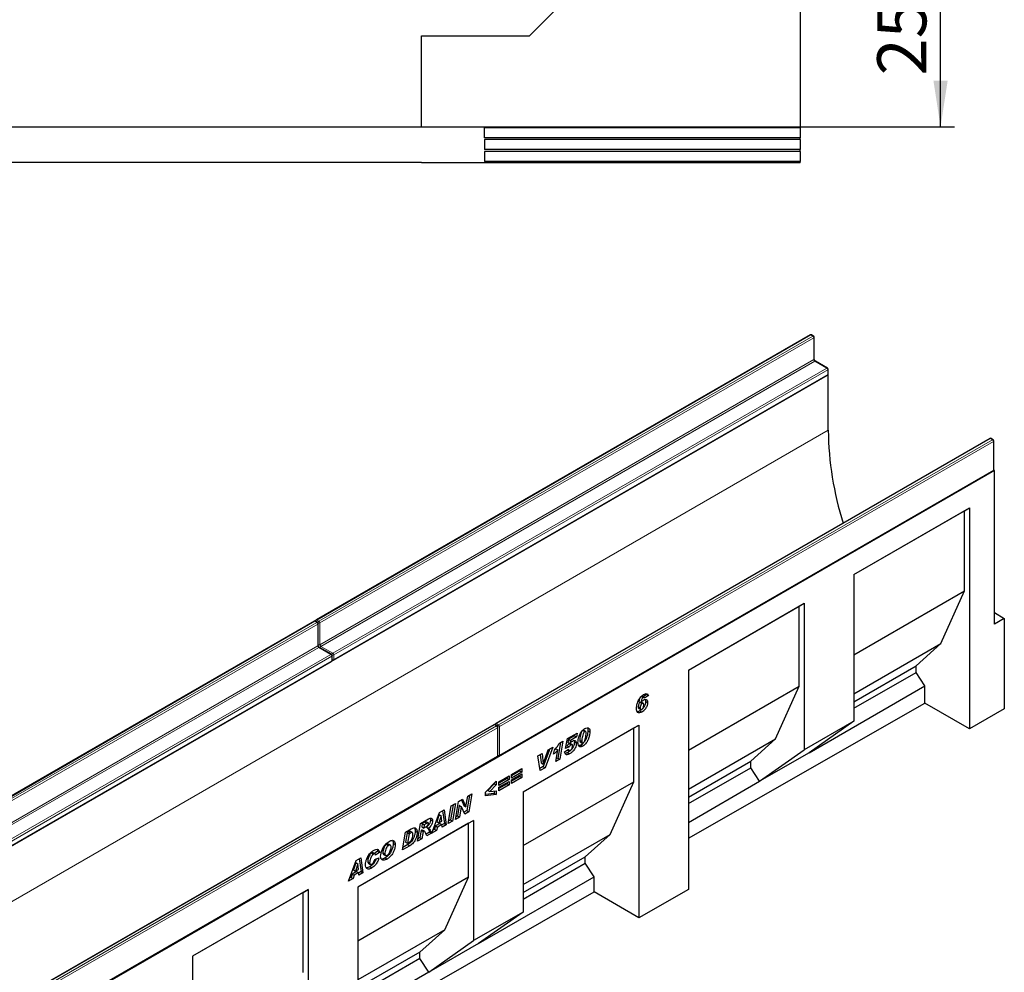
# Model space of a CAD drawing. Units: millimetres. Extents: x 0 to 733, y 0 to 1309.
# Drawn here: x 98 to 168, y 35 to 103 of the extents above; entities that cross this region are included whole.
import ezdxf

# ---------------------------------------------------------------- set-up
doc = ezdxf.new("R2010")
doc.units = ezdxf.units.MM
doc.layers.add('SLD-0', color=179, linetype='Continuous')
doc.styles.add('SLDTEXTSTYLE2', font='TXT', dxfattribs={"width": 0.75})
doc.dimstyles.new('SLDDIMSTYLE0', dxfattribs={"dimtxt": 3.5, "dimasz": 3.302, "dimexe": 0, "dimexo": 0.0625, "dimgap": 0.875, "dimtad": 1, "dimlfac": 2, "dimrnd": 1e-09, "dimzin": 12, "dimdsep": 46, "dimtxsty": 'SLDTEXTSTYLE2', "dimsah": 1, "dimcen": 0.09, "dimadec": 0, "dimazin": 3, "dimtfac": 1, "dimtofl": 0, "dimtmove": 0, "dimatfit": 3, "dimfxl": 0, "dimfrac": 2, "dimtolj": 1, "dimtzin": 12, "dimarcsym": 0})

# ---------------------------------------------------------------- blocks, each defined once
blk = doc.blocks.new('_D_3')
at = {"layer": 'SLD-0'}
for p, q in [((108.151, 108.052), (164.401, 108.052)), ((163.401, 95.552), (163.401, 108.052)), ((127.401, 95.552), (164.401, 95.552))]:
    blk.add_line(p, q, dxfattribs=at)
for points in [[(163.401, 108.052), (162.893, 104.75), (163.909, 104.75)], [(163.401, 95.552), (163.909, 98.854), (162.893, 98.854)]]:
    blk.add_solid(points, dxfattribs=at)
at = {"layer": 'SLD-0', "insert": (158.889, 99.216), "char_height": 3.5, "attachment_point": 1, "rotation": 90, "style": 'SLDTEXTSTYLE2'}
blk.add_mtext('25', dxfattribs=at)

msp = doc.modelspace()

# ---------------------------------------------------------------- linework, layer by layer
at = {"color": 7, "linetype": 'Continuous', "lineweight": 25}
for p, q in [((153.4012, 132.5525), (153.4012, 95.5272)), ((134.1012, 102.0525), (146.9012, 114.8525)), ((126.4012, 102.0525), (134.1012, 102.0525)), ((126.4012, 95.5525), (126.4012, 102.0525)), ((87.9012, 95.5525), (126.4012, 95.5525)), ((126.4012, 95.5272), (126.4012, 95.5525)), ((153.4012, 95.5272), (126.4012, 95.5272)), ((153.4012, 95.4892), (130.9012, 95.4892)), ((130.9012, 94.7722), (130.9012, 95.4892)), ((153.4012, 95.4892), (153.4012, 95.5272)), ((153.4012, 95.4892), (153.4012, 94.7722)), ((153.4012, 94.7722), (130.9012, 94.7722)), ((153.4012, 94.6456), (153.4012, 94.7722)), ((153.4012, 94.6456), (130.9012, 94.6456)), ((130.9012, 94.6456), (130.9012, 93.9286)), ((153.4012, 94.6456), (153.4012, 93.9286)), ((153.4012, 93.9286), (130.9012, 93.9286)), ((153.4012, 93.8021), (130.9012, 93.8021)), ((130.9012, 93.8021), (130.9012, 93.085)), ((153.4012, 93.8021), (153.4012, 93.9286)), ((153.4012, 93.8021), (153.4012, 93.085)), ((87.9012, 93.0217), (126.4012, 93.0217)), ((126.4012, 92.9964), (126.4012, 93.0217)), ((153.4012, 92.9964), (126.4012, 92.9964)), ((153.4012, 93.085), (130.9012, 93.085)), ((153.4012, 92.9964), (153.4012, 93.085)), ((154.1067, 80.7147), (118.8928, 60.3861)), ((154.3481, 80.633), (154.2067, 80.7147)), ((154.3981, 78.995), (154.3981, 80.5464)), ((155.3381, 78.3468), (154.4896, 78.8366)), ((155.3881, 77.9336), (155.3881, 78.2602)), ((155.3942, 77.8723), (84.6835, 37.0519)), ((120.1242, 57.5184), (155.3381, 77.847)), ((155.3942, 77.8723), (155.3747, 77.8836)), ((155.3942, 73.9121), (155.3942, 77.8723)), ((166.9054, 73.3262), (131.6914, 52.9976)), ((167.1468, 73.2445), (167.0054, 73.3262)), ((167.1968, 71.1166), (167.1968, 73.1579)), ((167.2382, 71.0349), (96.5275, 30.2145)), ((131.9329, 50.7014), (167.1468, 71.03)), ((167.2382, 71.0349), (167.1834, 71.0666)), ((167.2382, 60.0933), (167.2382, 71.0349)), ((157.2206, 63.6188), (165.4704, 68.3813)), ((157.2206, 63.6187), (165.1169, 68.1771)), ((165.1169, 68.1771), (165.4704, 68.3813)), ((165.1169, 62.4614), (165.1169, 68.1771)), ((165.4704, 68.3813), (165.4704, 52.6274)), ((157.2206, 63.6188), (157.2206, 53.1671)), ((157.2206, 57.9029), (165.1169, 62.4614)), ((163.4198, 58.7051), (165.1169, 62.4614)), ((145.4353, 56.8153), (153.6851, 61.5778)), ((145.4353, 56.8152), (153.3315, 61.3736)), ((153.3315, 61.3736), (153.6851, 61.5778)), ((153.3315, 55.6578), (153.3315, 61.3736)), ((153.6851, 61.5778), (153.6851, 51.1261)), ((167.2382, 60.9097), (167.9453, 60.5015)), ((167.9453, 60.5015), (167.2382, 60.0933)), ((167.9453, 60.5015), (167.9453, 54.0416)), ((118.7514, 60.3045), (83.5375, 39.9759)), ((118.9928, 60.2228), (118.8514, 60.3045)), ((119.0428, 58.5848), (119.0428, 60.1362)), ((119.9828, 57.9366), (119.1342, 58.4264)), ((157.2206, 55.1264), (163.4198, 58.7051)), ((161.6521, 57.1127), (163.4198, 58.7051)), ((120.0328, 57.5234), (120.0328, 57.85)), ((84.7688, 37.1082), (119.9828, 57.4368)), ((157.2206, 54.5545), (161.6521, 57.1127)), ((161.6521, 56.6497), (161.6521, 57.1127)), ((145.4353, 56.8153), (145.4353, 41.1784)), ((157.2206, 54.0915), (161.6521, 56.6497)), ((162.2885, 55.6838), (161.6521, 56.6497)), ((145.4353, 51.0994), (153.3315, 55.6578)), ((151.6345, 51.9016), (153.3315, 55.6578)), ((154.0386, 50.9213), (162.2885, 55.6838)), ((162.2885, 54.4643), (162.2885, 55.6838)), ((142.0678, 54.9381), (142.2092, 54.8564)), ((142.2727, 54.8655), (142.1312, 54.9472)), ((142.4316, 55.0722), (142.1945, 54.9107)), ((142.573, 54.9906), (142.303, 54.8066)), ((142.4132, 55.1237), (142.4316, 55.0722)), ((142.4316, 55.0722), (142.573, 54.9906)), ((141.8531, 54.1866), (141.9945, 54.105)), ((141.8894, 54.0795), (142.0308, 53.9979)), ((141.8945, 54.5594), (141.8971, 54.5576)), ((141.8945, 54.5594), (142.0359, 54.4777)), ((141.8971, 54.5576), (142.0385, 54.476)), ((142.0359, 54.4777), (142.0385, 54.476)), ((142.0459, 54.4852), (142.1403, 54.4306)), ((142.2155, 54.4416), (142.0741, 54.5232)), ((142.3802, 54.5881), (142.5216, 54.5065)), ((145.4353, 44.8337), (162.2885, 54.4643)), ((165.4704, 52.6274), (162.2885, 54.4643)), ((167.9453, 54.0416), (165.4704, 52.6274)), ((141.9636, 53.898), (142.105, 53.8164)), ((131.55, 52.916), (96.3361, 32.5874)), ((131.7914, 52.8343), (131.65, 52.916)), ((131.8414, 50.7064), (131.8414, 52.7477)), ((133.6499, 48.1337), (141.8997, 52.8962)), ((133.6499, 48.1336), (141.5462, 52.692)), ((141.5462, 52.692), (141.8997, 52.8962)), ((141.5462, 48.8543), (141.5462, 52.692)), ((141.8997, 52.8962), (141.8997, 39.1581)), ((157.2206, 53.1671), (153.6851, 51.1261)), ((157.2206, 53.1671), (154.0386, 50.9213)), ((136.8204, 51.9236), (137.4947, 52.3129)), ((137.3067, 52.1301), (136.875, 51.8809)), ((137.4481, 52.0485), (137.0164, 51.7993)), ((137.3213, 52.2128), (137.3067, 52.1301)), ((137.3067, 52.1301), (137.4481, 52.0485)), ((137.4947, 52.3129), (137.4481, 52.0485)), ((137.8949, 52.5142), (138.0363, 52.4326)), ((138.1009, 52.4419), (137.9595, 52.5235)), ((138.2661, 52.5024), (138.4075, 52.4207)), ((135.772, 51.3184), (135.2159, 49.8542)), ((135.4385, 51.1259), (135.772, 51.3184)), ((136.3031, 51.6399), (136.1139, 50.5359)), ((136.2374, 51.6019), (136.4756, 51.7395)), ((136.4756, 51.7395), (136.2553, 50.4543)), ((136.6719, 51.2295), (136.8204, 51.9236)), ((136.9262, 51.3315), (136.6719, 51.2295)), ((136.7848, 51.4132), (136.7043, 51.3808)), ((136.7848, 51.4132), (136.9262, 51.3315)), ((136.875, 51.8809), (136.8278, 51.6602)), ((136.8278, 51.6602), (136.9692, 51.5786)), ((136.875, 51.8809), (137.0164, 51.7993)), ((136.9216, 51.5664), (137.063, 51.4847)), ((137.0164, 51.7993), (136.9692, 51.5786)), ((137.1444, 51.4997), (137.0029, 51.5814)), ((137.1733, 51.4106), (137.1733, 51.4136)), ((137.3019, 51.6771), (137.4433, 51.5955)), ((137.6876, 51.8121), (137.6876, 51.8072)), ((137.6876, 51.8072), (137.829, 51.7256)), ((137.7233, 51.6863), (137.8647, 51.6046)), ((137.7587, 51.4706), (137.9001, 51.389)), ((137.829, 51.7304), (137.829, 51.7256)), ((145.4353, 48.3229), (151.6345, 51.9016)), ((149.8667, 50.3092), (151.6345, 51.9016)), ((96.5775, 30.2912), (131.7914, 50.6198)), ((134.692, 50.695), (134.9971, 50.8711)), ((134.866, 49.6522), (134.692, 50.695)), ((134.8727, 50.7993), (134.9401, 50.1886)), ((134.9971, 50.8711), (135.0815, 50.107)), ((135.5511, 51.1909), (135.0745, 49.9359)), ((135.0841, 50.1085), (135.4385, 51.1259)), ((135.8234, 50.8136), (135.8732, 51.1096)), ((135.9781, 51.2026), (135.8678, 51.0777)), ((135.9777, 50.294), (136.1195, 51.121)), ((135.9781, 51.2026), (136.1195, 51.121)), ((136.1139, 50.5359), (136.0087, 50.4752)), ((136.1139, 50.5359), (136.2553, 50.4543)), ((136.6076, 50.9766), (136.8776, 51.1698)), ((136.8126, 51.1233), (136.913, 51.0653)), ((136.8228, 50.9303), (136.9642, 50.8487)), ((136.874, 51.1673), (136.8776, 51.1652)), ((136.8776, 51.1698), (136.8776, 51.1652)), ((150.5031, 48.8803), (153.6851, 51.1261)), ((154.0386, 50.9213), (150.5031, 48.8803)), ((135.0745, 49.9359), (134.8411, 49.8012)), ((135.2159, 49.8542), (134.866, 49.6522)), ((134.9401, 50.1886), (135.0815, 50.107)), ((135.0745, 49.9359), (135.2159, 49.8542)), ((135.0815, 50.107), (135.0841, 50.1085)), ((136.2553, 50.4543), (135.9777, 50.294)), ((145.4353, 47.7509), (149.8667, 50.3092)), ((145.4353, 47.288), (149.8667, 49.8462)), ((149.8667, 49.8462), (149.8667, 50.3092)), ((150.5031, 48.8803), (149.8667, 49.8462)), ((131.915, 48.8394), (132.6478, 49.2625)), ((132.5064, 49.1809), (132.5064, 49.0918)), ((132.6478, 49.2625), (132.6478, 49.0101)), ((132.8278, 49.3664), (133.5606, 49.7894)), ((133.4192, 49.6187), (132.8278, 49.2773)), ((133.5606, 49.5371), (132.8278, 49.114)), ((132.8278, 48.9804), (133.5606, 49.4034)), ((132.8278, 49.114), (132.8278, 49.3664)), ((133.4192, 49.2327), (132.8278, 48.8913)), ((133.5606, 49.1511), (132.8278, 48.728)), ((133.4192, 49.7078), (133.4192, 49.6187)), ((133.4192, 49.6187), (133.5606, 49.5371)), ((133.4192, 49.3218), (133.4192, 49.2327)), ((133.4192, 49.2327), (133.5606, 49.1511)), ((133.5606, 49.7894), (133.5606, 49.5371)), ((133.5606, 49.4034), (133.5606, 49.1511)), ((130.9765, 48.1046), (131.735, 48.8988)), ((131.5936, 48.7028), (131.1374, 48.2346)), ((131.735, 48.6212), (131.2788, 48.153)), ((131.5936, 48.7508), (131.5936, 48.7028)), ((131.5936, 48.7028), (131.735, 48.6212)), ((131.735, 48.8988), (131.735, 48.6212)), ((132.5064, 49.0918), (131.915, 48.7503)), ((132.6478, 49.0101), (131.915, 48.5871)), ((131.915, 48.4534), (132.6478, 48.8765)), ((131.915, 48.5871), (131.915, 48.8394)), ((132.5064, 48.7057), (131.915, 48.3643)), ((132.6478, 48.6241), (131.915, 48.2011)), ((131.915, 48.2011), (131.915, 48.4534)), ((132.5064, 49.0918), (132.6478, 49.0101)), ((132.5064, 48.7949), (132.5064, 48.7057)), ((132.5064, 48.7057), (132.6478, 48.6241)), ((132.6478, 48.8765), (132.6478, 48.6241)), ((132.8278, 48.728), (132.8278, 48.9804)), ((133.6499, 44.2959), (141.5462, 48.8543)), ((139.8491, 45.098), (141.5462, 48.8543)), ((145.4353, 45.9547), (150.5031, 48.8803)), ((129.5751, 47.0751), (129.6999, 47.8131)), ((129.8169, 47.8806), (129.6334, 46.7948)), ((129.6999, 47.8131), (129.9889, 47.9799)), ((129.9889, 47.9799), (129.7748, 46.7132)), ((130.9765, 47.8541), (130.9765, 48.1046)), ((131.5936, 48.0155), (130.9765, 47.9506)), ((131.735, 47.9338), (130.9765, 47.8541)), ((131.1374, 48.2346), (131.2788, 48.153)), ((131.2788, 48.153), (131.735, 48.2106)), ((131.5936, 48.1927), (131.5936, 48.0155)), ((131.5936, 48.0155), (131.735, 47.9338)), ((131.735, 48.2106), (131.735, 47.9338)), ((133.6499, 48.1337), (133.6499, 39.56)), ((128.3023, 45.8631), (128.5153, 47.1292)), ((128.6548, 47.2098), (128.4723, 46.1245)), ((128.5153, 47.1292), (128.8266, 47.309)), ((128.8266, 47.309), (128.6137, 46.0429)), ((128.8294, 46.1674), (129.043, 47.4339)), ((129.1008, 47.1499), (128.9771, 46.4159)), ((129.043, 47.4339), (129.3319, 47.6006)), ((129.1035, 47.1514), (129.1008, 47.1499)), ((129.1008, 47.1499), (129.2423, 47.0682)), ((129.1035, 47.1514), (129.2449, 47.0698)), ((129.2423, 47.0682), (129.1185, 46.3343)), ((129.2449, 47.0698), (129.2423, 47.0682)), ((129.4843, 46.5455), (129.2449, 47.0698)), ((129.2494, 47.553), (129.4311, 47.1552)), ((129.3319, 47.6006), (129.5725, 47.0736)), ((129.4311, 47.1552), (129.5725, 47.0736)), ((129.5725, 47.0736), (129.5751, 47.0751)), ((127.1324, 45.1877), (127.691, 46.6534)), ((127.6698, 46.5077), (127.5002, 45.9939)), ((127.8112, 46.4261), (127.6416, 45.9122)), ((127.6724, 46.5092), (127.6698, 46.5077)), ((127.6698, 46.5077), (127.8112, 46.4261)), ((127.6724, 46.5092), (127.8138, 46.4276)), ((127.691, 46.6534), (128.0287, 46.8483)), ((127.8138, 46.4276), (127.8112, 46.4261)), ((127.8431, 46.0286), (127.8138, 46.4276)), ((127.908, 46.7787), (128.0323, 45.8705)), ((128.0287, 46.8483), (128.1738, 45.7889)), ((129.1185, 46.3343), (128.8294, 46.1674)), ((128.9771, 46.4159), (128.8599, 46.3483)), ((128.9771, 46.4159), (129.1185, 46.3343)), ((129.6334, 46.7948), (129.4253, 46.6747)), ((129.7748, 46.7132), (129.4843, 46.5455)), ((129.6334, 46.7948), (129.7748, 46.7132)), ((130.1158, 46.0935), (121.866, 41.331)), ((129.7623, 45.8893), (121.866, 41.3309)), ((126.1296, 44.6088), (126.3403, 45.8736)), ((126.3403, 45.8736), (126.9116, 46.2034)), ((126.4637, 45.8706), (126.4227, 45.6242)), ((126.4227, 45.6242), (126.5641, 45.5426)), ((126.6228, 45.9624), (126.4637, 45.8706)), ((126.4637, 45.8706), (126.6051, 45.7889)), ((126.6051, 45.7889), (126.5641, 45.5426)), ((126.7642, 45.8808), (126.6051, 45.7889)), ((126.8812, 45.9184), (126.7398, 46)), ((127.0553, 46.1476), (127.1967, 46.066)), ((127.402, 45.6996), (127.322, 45.4605)), ((127.7184, 45.8823), (127.402, 45.6996)), ((127.402, 45.6996), (127.5434, 45.618)), ((127.5434, 45.618), (127.4634, 45.3788)), ((127.5002, 45.9939), (127.6416, 45.9122)), ((127.8598, 45.8006), (127.5434, 45.618)), ((127.6416, 45.9122), (127.8431, 46.0286)), ((127.7184, 45.8823), (127.8598, 45.8006)), ((127.8732, 45.6154), (127.8598, 45.8006)), ((128.0323, 45.8705), (127.8619, 45.7721)), ((128.1738, 45.7889), (127.8732, 45.6154)), ((128.0323, 45.8705), (128.1738, 45.7889)), ((128.6137, 46.0429), (128.3023, 45.8631)), ((128.4723, 46.1245), (128.3327, 46.044)), ((128.4723, 46.1245), (128.6137, 46.0429)), ((129.7623, 45.8893), (130.1158, 46.0935)), ((129.7623, 42.0516), (129.7623, 45.8893)), ((130.1158, 46.0935), (130.1158, 37.5198)), ((125.0496, 43.9854), (125.2578, 45.2487)), ((125.2578, 45.2487), (125.67, 45.4866)), ((125.3775, 45.2139), (125.2666, 44.5411)), ((125.4809, 45.2736), (125.3775, 45.2139)), ((125.3775, 45.2139), (125.5189, 45.1322)), ((125.5189, 45.1322), (125.408, 44.4595)), ((125.6224, 45.1919), (125.5189, 45.1322)), ((125.754, 45.2236), (125.6125, 45.3052)), ((125.9496, 45.3326), (126.091, 45.2509)), ((126.3815, 45.3778), (126.2967, 44.8686)), ((126.4, 45.3884), (126.3815, 45.3778)), ((126.3815, 45.3778), (126.5229, 45.2961)), ((126.4, 45.3884), (126.5414, 45.3068)), ((126.5229, 45.2961), (126.4381, 44.7869)), ((126.6263, 45.3241), (126.4849, 45.4058)), ((126.5414, 45.3068), (126.5229, 45.2961)), ((126.5641, 45.5426), (126.6232, 45.5767)), ((126.9781, 45.262), (126.7311, 45.1194)), ((126.7596, 45.6122), (126.901, 45.5306)), ((127.1195, 45.1803), (126.7829, 44.9859)), ((126.9781, 45.262), (127.1195, 45.1803)), ((127.4634, 45.3788), (127.1324, 45.1877)), ((127.322, 45.4605), (127.2122, 45.3971)), ((127.322, 45.4605), (127.4634, 45.3788)), ((133.6499, 41.5193), (139.8491, 45.098)), ((138.0814, 43.5056), (139.8491, 45.098)), ((123.9217, 44.3883), (124.0631, 44.3066)), ((124.1923, 44.3242), (124.0508, 44.4059)), ((124.394, 44.4477), (124.5354, 44.3661)), ((125.5772, 44.2899), (125.0496, 43.9854)), ((125.4357, 44.3716), (125.0794, 44.1658)), ((125.2666, 44.5411), (125.408, 44.4595)), ((125.408, 44.4595), (125.5386, 44.5349)), ((125.4357, 44.3716), (125.5772, 44.2899)), ((126.4381, 44.7869), (126.1296, 44.6088)), ((126.2967, 44.8686), (126.1597, 44.7895)), ((126.2967, 44.8686), (126.4381, 44.7869)), ((122.85, 43.7696), (122.9914, 43.688)), ((123.1008, 43.7009), (122.9594, 43.7825)), ((123.2754, 43.8886), (123.0508, 43.7298)), ((123.4169, 43.8069), (123.134, 43.607)), ((123.134, 43.607), (123.134, 43.613)), ((123.2754, 43.8886), (123.4169, 43.8069)), ((123.6483, 43.7879), (123.7897, 43.7062)), ((123.6964, 43.6728), (123.8378, 43.5911)), ((121.1927, 41.7588), (121.7513, 43.2245)), ((121.7301, 43.0788), (121.5605, 42.565)), ((121.8715, 42.9971), (121.7019, 42.4833)), ((121.7327, 43.0803), (121.7301, 43.0788)), ((121.7301, 43.0788), (121.8715, 42.9971)), ((121.7327, 43.0803), (121.8741, 42.9986)), ((121.7513, 43.2245), (122.089, 43.4194)), ((121.8741, 42.9986), (121.8715, 42.9971)), ((121.9034, 42.5996), (121.8741, 42.9986)), ((121.9683, 43.3497), (122.0926, 42.4416)), ((122.089, 43.4194), (122.2341, 42.36)), ((122.5683, 43.1614), (122.7098, 43.0798)), ((122.6159, 43.0415), (122.7573, 42.9599)), ((123.0697, 43.3026), (123.3654, 43.4214)), ((123.8042, 43.4148), (123.9456, 43.3332)), ((133.6499, 40.9474), (138.0814, 43.5056)), ((133.6499, 40.4844), (138.0814, 43.0426)), ((138.0814, 43.0426), (138.0814, 43.5056)), ((138.7178, 42.0767), (138.0814, 43.0426)), ((121.4623, 42.2707), (121.3823, 42.0316)), ((121.7787, 42.4534), (121.4623, 42.2707)), ((121.4623, 42.2707), (121.6037, 42.1891)), ((121.6037, 42.1891), (121.5237, 41.9499)), ((121.5605, 42.565), (121.7019, 42.4833)), ((121.9201, 42.3717), (121.6037, 42.1891)), ((121.7019, 42.4833), (121.9034, 42.5996)), ((121.7787, 42.4534), (121.9201, 42.3717)), ((121.9336, 42.1865), (121.9201, 42.3717)), ((122.0926, 42.4416), (121.9222, 42.3432)), ((122.2341, 42.36), (121.9336, 42.1865)), ((122.0926, 42.4416), (122.2341, 42.36)), ((122.7154, 42.7863), (122.8568, 42.7046)), ((121.5237, 41.9499), (121.1927, 41.7588)), ((121.3823, 42.0316), (121.2725, 41.9682)), ((121.3823, 42.0316), (121.5237, 41.9499)), ((129.7623, 42.0516), (121.866, 37.4932)), ((128.0652, 38.2953), (129.7623, 42.0516)), ((130.4679, 37.3142), (138.7178, 42.0767)), ((138.7178, 40.995), (138.7178, 42.0767)), ((118.3305, 41.168), (110.0806, 36.4055)), ((117.9769, 40.9638), (110.0806, 36.4054)), ((117.9769, 40.9638), (118.3305, 41.168)), ((117.9769, 35.248), (117.9769, 40.9638)), ((118.3305, 41.168), (118.3305, 25.6896)), ((121.866, 41.331), (121.866, 27.7099)), ((121.866, 31.3652), (138.7178, 40.995)), ((141.8997, 39.1581), (138.7178, 40.995)), ((145.4353, 41.1784), (141.8997, 39.1581)), ((133.6499, 39.56), (130.1158, 37.5198)), ((133.6499, 39.56), (130.4679, 37.3142)), ((128.0652, 38.2953), (121.866, 34.7166)), ((126.2974, 36.7029), (128.0652, 38.2953)), ((126.9338, 35.274), (130.1158, 37.5198)), ((130.4679, 37.3142), (126.9338, 35.274)), ((126.2974, 36.7029), (121.866, 34.1447)), ((126.2974, 36.2399), (126.2974, 36.7029)), ((110.0806, 36.4055), (110.0806, 25.9537)), ((126.2974, 36.2399), (121.866, 33.6817)), ((126.9338, 35.274), (126.2974, 36.2399)), ((126.9338, 35.274), (121.866, 32.3484))]:
    msp.add_line(p, q, dxfattribs=at)
at = {"color": 8, "linetype": 'Continuous', "lineweight": 18}
for p, q in [((154.1567, 80.7097), (118.9428, 60.3811)), ((154.2981, 80.6281), (154.1567, 80.7097)), ((119.0842, 60.2995), (154.2981, 80.6281)), ((154.3689, 80.5056), (119.1549, 60.177)), ((154.3689, 78.9542), (154.3689, 80.5056)), ((119.1549, 58.6256), (154.3689, 78.9542)), ((154.4396, 78.8317), (119.2257, 58.5031)), ((155.2881, 78.3418), (154.4396, 78.8317)), ((120.0742, 58.0133), (155.2881, 78.3418)), ((155.3588, 78.2194), (120.1449, 57.8908)), ((155.3588, 77.8928), (155.3588, 78.2194)), ((120.1449, 57.5642), (155.3588, 77.8928)), ((155.3942, 73.9121), (85.3906, 33.4999)), ((166.9554, 73.3212), (131.7414, 52.9926)), ((131.8829, 52.911), (167.0968, 73.2396)), ((167.1675, 73.1171), (131.9536, 52.7885)), ((167.0968, 73.2396), (166.9554, 73.3212)), ((167.1675, 71.0757), (167.1675, 73.1171)), ((131.9536, 50.7472), (167.1675, 71.0757)), ((118.9428, 60.3811), (119.0842, 60.2995)), ((118.8014, 60.2995), (83.5875, 39.9709)), ((83.7289, 39.8893), (118.9428, 60.2179)), ((119.0135, 60.0954), (83.7996, 39.7668)), ((118.9428, 60.2179), (118.8014, 60.2995)), ((119.0135, 58.544), (119.0135, 60.0954)), ((119.1549, 60.177), (119.1549, 58.6256)), ((83.7996, 38.2154), (119.0135, 58.544)), ((119.0842, 58.4215), (83.8703, 38.0929)), ((119.9328, 57.9316), (119.0842, 58.4215)), ((119.2257, 58.5031), (120.0742, 58.0133)), ((84.7188, 37.6031), (119.9328, 57.9316)), ((120.0035, 57.8092), (84.7896, 37.4806)), ((120.0035, 57.4825), (120.0035, 57.8092)), ((120.1449, 57.8908), (120.1449, 57.5642)), ((84.7896, 37.154), (120.0035, 57.4825)), ((131.6, 52.911), (96.3861, 32.5824)), ((96.5275, 32.5008), (131.7414, 52.8294)), ((131.8122, 52.7069), (96.5982, 32.3783)), ((131.7414, 52.8294), (131.6, 52.911)), ((131.7414, 52.9926), (131.8829, 52.911)), ((131.8122, 50.6655), (131.8122, 52.7069)), ((131.9536, 52.7885), (131.9536, 50.7472)), ((137.6876, 51.8121), (137.829, 51.7304)), ((96.5982, 30.337), (131.8122, 50.6655)), ((126.6228, 45.9624), (126.7642, 45.8808)), ((125.4809, 45.2736), (125.6224, 45.1919))]:
    msp.add_line(p, q, dxfattribs=at)
at = {"color": 7, "linetype": 'Continuous', "lineweight": 25}
for centre, radius, start, end in [((154.1567, 80.628), 0.1, 60.002688, 119.997312), ((154.2981, 80.5464), 0.1, 0, 60.002688), ((155.2881, 78.2602), 0.1, 0, 60.002688), ((155.2881, 77.9336), 0.1, 299.997312, 0), ((178.3936, 74.2255), 23.0016, 180.780731, 197.532251), ((166.9554, 73.2396), 0.1, 60.002688, 119.997312), ((167.0968, 73.1579), 0.1, 0, 60.002688), ((167.0968, 71.1166), 0.1, 299.997312, 0), ((118.9428, 60.2995), 0.1, 119.997312, 174.730727), ((118.8014, 60.2178), 0.1, 60.002688, 119.997312), ((118.9428, 60.1362), 0.1, 0, 60.002688), ((119.9328, 57.85), 0.1, 0, 60.002688), ((119.9328, 57.5234), 0.1, 299.997312, 0), ((120.0742, 57.605), 0.1, 245.263896, 299.997312), ((131.6, 52.8294), 0.1, 60.002688, 119.997312), ((131.7414, 52.911), 0.1, 119.997312, 174.730727), ((131.7414, 52.7477), 0.1, 360, 60.002688), ((131.7414, 50.7064), 0.1, 299.997312, 360), ((131.8829, 50.788), 0.1, 245.263896, 299.997312)]:
    msp.add_arc(centre, radius, start, end, dxfattribs=at)
at = {"color": 8, "linetype": 'Continuous', "lineweight": 18}
for centre, radius, start, end in [((154.1274, 80.6688), 0.0503, 54.382423, 114.307119), ((154.186, 80.6688), 0.0503, 65.692881, 125.617577), ((154.3274, 80.5872), 0.0503, 65.692881, 125.617577), ((154.2153, 80.4986), 0.1537, 2.605478, 57.394522), ((154.3481, 80.5514), 0.0503, 294.374658, 354.305201), ((154.3481, 79), 0.0503, 294.374658, 354.305201), ((154.5224, 78.9611), 0.1537, 182.605478, 237.394522), ((154.4689, 78.7908), 0.0503, 65.692881, 125.617577), ((155.3174, 78.301), 0.0503, 65.692881, 125.617577), ((155.2053, 78.2124), 0.1537, 2.605478, 57.394522), ((155.3381, 78.2652), 0.0503, 294.374658, 354.305201), ((155.3381, 77.9386), 0.0503, 294.374658, 354.305201), ((155.3098, 77.8873), 0.0493, 305.013333, 6.298847), ((166.9261, 73.2803), 0.0503, 54.382423, 114.307119), ((166.9847, 73.2803), 0.0503, 65.692881, 125.617577), ((167.1261, 73.1987), 0.0503, 65.692881, 125.617577), ((167.014, 73.1101), 0.1537, 2.605478, 57.394522), ((167.1467, 73.1629), 0.0503, 294.374658, 354.305201), ((167.1185, 71.0703), 0.0493, 305.013333, 6.298848), ((167.1467, 71.1216), 0.0503, 294.374658, 354.305201), ((119.0265, 60.2508), 0.1549, 122.694229, 165.365284), ((118.9135, 60.3403), 0.0503, 54.382423, 114.307119), ((118.7721, 60.2586), 0.0503, 54.382423, 114.307119), ((118.8307, 60.2586), 0.0503, 65.692881, 125.617577), ((118.9721, 60.177), 0.0503, 65.692881, 125.617577), ((118.86, 60.0884), 0.1537, 2.605478, 57.394522), ((118.9928, 60.1412), 0.0503, 294.374658, 354.305201), ((119.1679, 60.169), 0.155, 122.681845, 167.156724), ((119.0838, 60.3148), 0.155, 252.845669, 297.3135), ((119.0014, 60.17), 0.1537, 2.605478, 57.394522), ((118.9928, 58.5898), 0.0503, 294.374658, 354.305201), ((119.167, 58.5509), 0.1537, 182.605478, 237.394522), ((119.0839, 58.7633), 0.155, 254.635835, 297.301089), ((119.1135, 58.3806), 0.0503, 65.692881, 125.617577), ((119.3085, 58.6326), 0.1537, 182.605478, 237.394522), ((119.3093, 58.3727), 0.1549, 122.694229, 165.365284), ((119.9621, 57.8907), 0.0503, 65.692881, 125.617577), ((119.8499, 57.8022), 0.1537, 2.605478, 57.394522), ((119.9827, 57.855), 0.0503, 294.374658, 354.305201), ((120.1579, 57.8828), 0.155, 122.681845, 167.156724), ((120.0737, 58.0286), 0.155, 252.845669, 297.3135), ((120.0738, 57.7019), 0.155, 254.635835, 297.301089), ((119.9914, 57.8838), 0.1537, 2.605478, 57.394522), ((120.0973, 57.5581), 0.048, 304.056351, 7.25583), ((119.9545, 57.4771), 0.0493, 305.013333, 6.298848), ((119.9827, 57.5284), 0.0503, 294.374658, 354.305201), ((131.5707, 52.8701), 0.0503, 54.382423, 114.307119), ((131.6293, 52.8701), 0.0503, 65.692881, 125.617577), ((131.8275, 52.8606), 0.1576, 123.079256, 164.980257), ((131.7122, 52.9518), 0.0503, 54.382423, 114.307119), ((131.7707, 52.7885), 0.0503, 65.692881, 125.617577), ((131.6586, 52.6999), 0.1537, 2.605478, 57.394522), ((131.7914, 52.7527), 0.0503, 294.374658, 354.305201), ((131.9687, 52.779), 0.1575, 123.046558, 166.792012), ((131.8822, 52.9289), 0.1575, 253.210146, 296.949023), ((131.8001, 52.7815), 0.1537, 2.605478, 57.394522), ((131.7632, 50.6601), 0.0493, 305.013333, 6.298848), ((131.7914, 50.7114), 0.0503, 294.374658, 354.305201), ((131.8822, 50.8878), 0.1577, 255.020628, 296.916296), ((131.906, 50.7411), 0.048, 304.056351, 7.25583)]:
    msp.add_arc(centre, radius, start, end, dxfattribs=at)
at = {"color": 7, "linetype": 'Continuous', "lineweight": 25}
for points, knots in [([(154.4896, 78.8366), (154.4846, 78.8398), (154.4734, 78.8471), (154.4514, 78.8683), (154.4289, 78.899), (154.4103, 78.9353), (154.3996, 78.9708), (154.3986, 78.9873), (154.3981, 78.995)], [0, 0, 0, 0, 0.1287995, 0.2891963, 0.4654486, 0.6521502, 0.8389296, 1, 1, 1, 1]), ([(119.1342, 58.4264), (119.1292, 58.4296), (119.118, 58.4369), (119.0961, 58.4581), (119.0735, 58.4888), (119.055, 58.5251), (119.0443, 58.5606), (119.0433, 58.5771), (119.0428, 58.5848)], [0, 0, 0, 0, 0.1287995, 0.2891963, 0.4654486, 0.6521502, 0.8389296, 1, 1, 1, 1]), ([(141.7245, 54.05), (141.7284, 54.117), (141.7362, 54.251), (141.7888, 54.4675), (141.8699, 54.671), (141.9796, 54.8453), (142.1031, 54.9788), (142.1914, 55.036), (142.2356, 55.0646)], [0, 0, 0, 0, 0.1868308, 0.3737457, 0.5602168, 0.7068029, 0.8532922, 1, 1, 1, 1]), ([(141.9867, 54.8445), (141.9734, 54.8173), (141.9271, 54.7229), (141.908, 54.6274), (141.8945, 54.5594)], [0, 0, 0, 0, 0.28771208, 1, 1, 1, 1]), ([(142.2092, 54.8564), (142.196, 54.8471), (142.1694, 54.8285), (142.1244, 54.7672), (142.0734, 54.6462), (142.0509, 54.5452), (142.0359, 54.4777)], [0, 0, 0, 0, 0.1247464, 0.249604, 0.4991126, 1, 1, 1, 1]), ([(142.1302, 54.9457), (142.129, 54.9471), (142.1219, 54.955), (142.0989, 54.9531), (142.0782, 54.9431), (142.0678, 54.9381)], [0, 0, 0, 0, 0.0917386, 0.5453026, 1, 1, 1, 1]), ([(142.303, 54.8066), (142.3, 54.82), (142.2939, 54.8466), (142.2719, 54.8704), (142.2409, 54.8724), (142.2198, 54.8617), (142.2092, 54.8564)], [0, 0, 0, 0, 0.2805802, 0.5598647, 0.7796577, 1, 1, 1, 1]), ([(142.2356, 55.0646), (142.2777, 55.0864), (142.3619, 55.13), (142.4724, 55.1393), (142.5486, 55.0886), (142.5649, 55.0233), (142.573, 54.9906)], [0, 0, 0, 0, 0.2807658, 0.5604742, 0.7799623, 1, 1, 1, 1]), ([(142.105, 53.8164), (142.0468, 53.7885), (141.9308, 53.7328), (141.7987, 53.7784), (141.7327, 53.8974), (141.7273, 53.9991), (141.7245, 54.05)], [0, 0, 0, 0, 0.28008115, 0.55886239, 0.77913598, 1, 1, 1, 1]), ([(141.9989, 54.5123), (141.9813, 54.4991), (141.9461, 54.4728), (141.9054, 54.4077), (141.8613, 54.3093), (141.8564, 54.2372), (141.8531, 54.1866)], [0, 0, 0, 0, 0.1862368, 0.3732558, 0.5606596, 1, 1, 1, 1]), ([(141.8531, 54.1866), (141.8544, 54.1664), (141.857, 54.126), (141.8706, 54.0858), (141.8881, 54.082), (141.8903, 54.0816)], [0, 0, 0, 0, 0.4671291, 0.9320643, 1, 1, 1, 1]), ([(142.3802, 54.5881), (142.3716, 54.5147), (142.3544, 54.3678), (142.242, 54.1519), (142.104, 53.9894), (142.0104, 53.9285), (141.9636, 53.898)], [0, 0, 0, 0, 0.2792245, 0.5591202, 0.7792704, 1, 1, 1, 1]), ([(142.1403, 54.4306), (142.1228, 54.4175), (142.0875, 54.3912), (142.0469, 54.326), (142.0027, 54.2277), (141.9979, 54.1555), (141.9945, 54.105)], [0, 0, 0, 0, 0.1862368, 0.3732558, 0.5606596, 1, 1, 1, 1]), ([(141.9945, 54.105), (141.9955, 54.0841), (141.9975, 54.0425), (142.0193, 53.9988), (142.0591, 53.9869), (142.0884, 54.0012), (142.1032, 54.0083)], [0, 0, 0, 0, 0.2808288, 0.5603387, 0.7797447, 1, 1, 1, 1]), ([(142.0385, 54.476), (142.073, 54.5242), (142.1348, 54.6103), (142.2098, 54.6606), (142.2428, 54.6828)], [0, 0, 0, 0, 0.5595165, 1, 1, 1, 1]), ([(142.1032, 54.0083), (142.1162, 54.0178), (142.1425, 54.0368), (142.1863, 54.0967), (142.2301, 54.1803), (142.2492, 54.2812), (142.2508, 54.3423), (142.2516, 54.3729)], [0, 0, 0, 0, 0.1247693, 0.249946, 0.4989838, 0.7491697, 1, 1, 1, 1]), ([(142.5216, 54.5065), (142.513, 54.4331), (142.4958, 54.2862), (142.3834, 54.0702), (142.2455, 53.9078), (142.1518, 53.8469), (142.105, 53.8164)], [0, 0, 0, 0, 0.2792245, 0.5591202, 0.7792704, 1, 1, 1, 1]), ([(142.2516, 54.3729), (142.2487, 54.3892), (142.2427, 54.4219), (142.2143, 54.4468), (142.178, 54.4497), (142.1529, 54.437), (142.1403, 54.4306)], [0, 0, 0, 0, 0.27879493, 0.55918822, 0.77936619, 1, 1, 1, 1]), ([(142.2428, 54.6828), (142.285, 54.7012), (142.3695, 54.7381), (142.4618, 54.6985), (142.5144, 54.6173), (142.5192, 54.5434), (142.5216, 54.5065)], [0, 0, 0, 0, 0.2793934, 0.559056, 0.7793726, 1, 1, 1, 1]), ([(142.3511, 54.7173), (142.3565, 54.7096), (142.3785, 54.6782), (142.3795, 54.6268), (142.3802, 54.5881)], [0, 0, 0, 0, 0.24649724, 1, 1, 1, 1]), ([(141.9636, 53.898), (141.9023, 53.8621), (141.8328, 53.8213), (141.7822, 53.8402), (141.7763, 53.8424)], [0, 0, 0, 0, 0.8816353, 1, 1, 1, 1]), ([(137.559, 51.6562), (137.5632, 51.7207), (137.5715, 51.8497), (137.626, 52.0582), (137.7019, 52.2529), (137.8022, 52.4224), (137.9164, 52.5592), (138.0012, 52.6161), (138.0435, 52.6446)], [0, 0, 0, 0, 0.1867578, 0.3736882, 0.5603368, 0.7070438, 0.8535085, 1, 1, 1, 1]), ([(138.0435, 52.6446), (138.0984, 52.6688), (138.2082, 52.7173), (138.3356, 52.6785), (138.4002, 52.5664), (138.4051, 52.4693), (138.4075, 52.4207)], [0, 0, 0, 0, 0.2796648, 0.5592212, 0.7792138, 1, 1, 1, 1]), ([(138.2198, 52.6934), (138.2311, 52.6771), (138.2642, 52.6298), (138.2653, 52.5529), (138.2661, 52.5024)], [0, 0, 0, 0, 0.3434645, 1, 1, 1, 1]), ([(137.8949, 52.5142), (137.8711, 52.4933), (137.8232, 52.4511), (137.7677, 52.3212), (137.7262, 52.1674), (137.6981, 51.9855), (137.6911, 51.8699), (137.6876, 51.8121)], [0, 0, 0, 0, 0.1229232, 0.2478589, 0.4982336, 0.7491689, 1, 1, 1, 1]), ([(138.0363, 52.4326), (138.0125, 52.4117), (137.9646, 52.3695), (137.9091, 52.2396), (137.8676, 52.0858), (137.8396, 51.9038), (137.8325, 51.7882), (137.829, 51.7304)], [0, 0, 0, 0, 0.1229232, 0.2478589, 0.4982336, 0.7491689, 1, 1, 1, 1]), ([(137.958, 52.5207), (137.9511, 52.5246), (137.934, 52.5344), (137.9095, 52.5218), (137.8949, 52.5142)], [0, 0, 0, 0, 0.4044745, 1, 1, 1, 1]), ([(138.4075, 52.4207), (138.4038, 52.3534), (138.3963, 52.2186), (138.3411, 52.0002), (138.2613, 51.7957), (138.1545, 51.6187), (138.0335, 51.4772), (137.9446, 51.4184), (137.9001, 51.389)], [0, 0, 0, 0, 0.1868117, 0.3736956, 0.5603048, 0.7069526, 0.8534256, 1, 1, 1, 1]), ([(137.931, 51.6147), (137.9434, 51.6236), (137.9683, 51.6415), (138.0097, 51.6996), (138.0588, 51.8118), (138.0989, 51.9714), (138.1275, 52.1565), (138.1342, 52.2747), (138.1375, 52.3338)], [0, 0, 0, 0, 0.0622324, 0.1246366, 0.2493869, 0.4992824, 0.7496969, 1, 1, 1, 1]), ([(138.2661, 52.5024), (138.2623, 52.4351), (138.2547, 52.3005), (138.2002, 52.081), (138.1181, 51.8802), (138.0474, 51.7469), (138.0057, 51.6998), (138.004, 51.6978)], [0, 0, 0, 0, 0.2618789, 0.523859, 0.785454, 0.9910299, 1, 1, 1, 1]), ([(138.1375, 52.3338), (138.1366, 52.3539), (138.1348, 52.3941), (138.1152, 52.4369), (138.079, 52.4531), (138.0506, 52.4394), (138.0363, 52.4326)], [0, 0, 0, 0, 0.2808554, 0.5606941, 0.7799443, 1, 1, 1, 1]), ([(135.8732, 51.1096), (135.9476, 51.1945), (136.0804, 51.346), (136.1894, 51.5237), (136.2374, 51.6019)], [0, 0, 0, 0, 0.5600043, 1, 1, 1, 1]), ([(136.9216, 51.5664), (136.8922, 51.5447), (136.8394, 51.5059), (136.8015, 51.4416), (136.7848, 51.4132)], [0, 0, 0, 0, 0.5584477, 1, 1, 1, 1]), ([(137.3019, 51.6771), (137.2984, 51.624), (137.2914, 51.518), (137.2253, 51.3427), (137.119, 51.1737), (136.979, 51.0267), (136.8749, 50.9625), (136.8228, 50.9303)], [0, 0, 0, 0, 0.1867214, 0.3731381, 0.559929, 0.7794413, 1, 1, 1, 1]), ([(137.0014, 51.5793), (137.0002, 51.5809), (136.9922, 51.5921), (136.9611, 51.5859), (136.9348, 51.5729), (136.9216, 51.5664)], [0, 0, 0, 0, 0.07855277, 0.53841647, 1, 1, 1, 1]), ([(137.063, 51.4847), (137.0336, 51.4631), (136.9809, 51.4243), (136.943, 51.3599), (136.9262, 51.3315)], [0, 0, 0, 0, 0.5584477, 1, 1, 1, 1]), ([(137.4433, 51.5955), (137.4398, 51.5424), (137.4328, 51.4363), (137.3668, 51.261), (137.2604, 51.0921), (137.1204, 50.9451), (137.0163, 50.8808), (136.9642, 50.8487)], [0, 0, 0, 0, 0.1867214, 0.3731381, 0.559929, 0.7794413, 1, 1, 1, 1]), ([(136.9692, 51.5786), (137.005, 51.6165), (137.0689, 51.6842), (137.1377, 51.7321), (137.1679, 51.7531)], [0, 0, 0, 0, 0.56082479, 1, 1, 1, 1]), ([(137.0016, 51.0781), (137.0292, 51.0989), (137.0845, 51.1408), (137.1383, 51.241), (137.1688, 51.3328), (137.1718, 51.3847), (137.1733, 51.4106)], [0, 0, 0, 0, 0.2785997, 0.5584569, 0.779135, 1, 1, 1, 1]), ([(137.1733, 51.4136), (137.1725, 51.433), (137.1708, 51.4717), (137.1448, 51.5068), (137.1035, 51.5058), (137.0765, 51.4918), (137.063, 51.4847)], [0, 0, 0, 0, 0.2808499, 0.5591225, 0.7791498, 1, 1, 1, 1]), ([(137.1679, 51.7531), (137.2091, 51.7727), (137.2914, 51.8119), (137.3902, 51.7894), (137.4382, 51.7047), (137.4416, 51.6319), (137.4433, 51.5955)], [0, 0, 0, 0, 0.2801387, 0.5592515, 0.7791736, 1, 1, 1, 1]), ([(137.2818, 51.7956), (137.2848, 51.7909), (137.3031, 51.7622), (137.3024, 51.7159), (137.3019, 51.6771)], [0, 0, 0, 0, 0.1614891, 1, 1, 1, 1]), ([(137.9001, 51.389), (137.8628, 51.3704), (137.7884, 51.3334), (137.6873, 51.3367), (137.6079, 51.3945), (137.5647, 51.5079), (137.5609, 51.6067), (137.559, 51.6562)], [0, 0, 0, 0, 0.1867715, 0.3731781, 0.5596186, 0.7794992, 1, 1, 1, 1]), ([(137.7587, 51.4706), (137.7207, 51.4497), (137.6665, 51.42), (137.6205, 51.4244), (137.6068, 51.4257)], [0, 0, 0, 0, 0.7019992, 1, 1, 1, 1]), ([(137.6876, 51.8072), (137.6897, 51.7692), (137.6925, 51.7216), (137.7149, 51.6895), (137.7226, 51.6872), (137.7236, 51.6869)], [0, 0, 0, 0, 0.7761188, 0.9718485, 1, 1, 1, 1]), ([(137.9142, 51.5953), (137.9062, 51.5859), (137.8589, 51.5301), (137.8042, 51.4976), (137.7587, 51.4706)], [0, 0, 0, 0, 0.1684019, 1, 1, 1, 1]), ([(137.829, 51.7256), (137.8306, 51.6864), (137.8326, 51.6374), (137.8611, 51.6047), (137.8881, 51.5952), (137.9139, 51.6069), (137.931, 51.6147)], [0, 0, 0, 0, 0.4992064, 0.6251015, 0.7505929, 1, 1, 1, 1]), ([(136.1195, 51.121), (136.0667, 51.0578), (135.9723, 50.9449), (135.8689, 50.8537), (135.8234, 50.8136)], [0, 0, 0, 0, 0.5597365, 1, 1, 1, 1]), ([(136.9642, 50.8487), (136.932, 50.8313), (136.8677, 50.7966), (136.7732, 50.7685), (136.6844, 50.7808), (136.6271, 50.8585), (136.6141, 50.9372), (136.6076, 50.9766)], [0, 0, 0, 0, 0.1872241, 0.3741767, 0.5603888, 0.7796581, 1, 1, 1, 1]), ([(136.8228, 50.9303), (136.7904, 50.9123), (136.7277, 50.8775), (136.6679, 50.8645), (136.6389, 50.8582)], [0, 0, 0, 0, 0.5155005, 1, 1, 1, 1]), ([(136.8776, 51.1652), (136.8787, 51.1431), (136.8808, 51.099), (136.9104, 51.0597), (136.9552, 51.0549), (136.9861, 51.0704), (137.0016, 51.0781)], [0, 0, 0, 0, 0.2805939, 0.5594047, 0.7794457, 1, 1, 1, 1]), ([(126.7391, 45.9989), (126.7367, 46.0006), (126.7294, 46.0059), (126.6899, 46), (126.6526, 45.9791), (126.6228, 45.9624)], [0, 0, 0, 0, 0.0866941, 0.26938332, 1, 1, 1, 1]), ([(126.6232, 45.5767), (126.6793, 45.608), (126.7495, 45.6472), (126.832, 45.7163), (126.8683, 45.7633), (126.8938, 45.8184), (126.8986, 45.8531), (126.901, 45.8704)], [0, 0, 0, 0, 0.5010182, 0.626052, 0.7508575, 0.8756622, 1, 1, 1, 1]), ([(127.0553, 46.1476), (127.0505, 46.0934), (127.0409, 45.985), (126.9643, 45.8197), (126.8626, 45.6959), (126.7939, 45.6402), (126.7596, 45.6122)], [0, 0, 0, 0, 0.2796507, 0.5588524, 0.7791171, 1, 1, 1, 1]), ([(126.901, 45.8704), (126.9005, 45.8789), (126.8997, 45.8956), (126.8897, 45.9137), (126.8739, 45.9236), (126.8321, 45.9198), (126.7944, 45.8981), (126.7642, 45.8808)], [0, 0, 0, 0, 0.1252083, 0.2502463, 0.3752982, 0.5002577, 1, 1, 1, 1]), ([(127.1967, 46.066), (127.1919, 46.0117), (127.1823, 45.9033), (127.1057, 45.738), (127.0041, 45.6143), (126.9354, 45.5585), (126.901, 45.5306)], [0, 0, 0, 0, 0.2796507, 0.5588524, 0.7791171, 1, 1, 1, 1]), ([(126.9116, 46.2034), (126.9529, 46.225), (127.0351, 46.2679), (127.1349, 46.2499), (127.1883, 46.1726), (127.1939, 46.1015), (127.1967, 46.066)], [0, 0, 0, 0, 0.2809192, 0.5590868, 0.779449, 1, 1, 1, 1]), ([(127.0367, 46.2533), (127.0378, 46.2517), (127.0552, 46.2275), (127.0552, 46.1862), (127.0553, 46.1476)], [0, 0, 0, 0, 0.0672688, 1, 1, 1, 1]), ([(125.9496, 45.3326), (125.9462, 45.2684), (125.9394, 45.1402), (125.8782, 44.9304), (125.7949, 44.737), (125.6837, 44.5738), (125.5619, 44.4569), (125.4778, 44.4), (125.4357, 44.3716)], [0, 0, 0, 0, 0.186755, 0.3734604, 0.5601024, 0.7064472, 0.8532782, 1, 1, 1, 1]), ([(125.6086, 45.2993), (125.6045, 45.3039), (125.5892, 45.321), (125.5388, 45.303), (125.5003, 45.2834), (125.4809, 45.2736)], [0, 0, 0, 0, 0.1528224, 0.5755117, 1, 1, 1, 1]), ([(125.5386, 44.5349), (125.5594, 44.5485), (125.6011, 44.5757), (125.6782, 44.662), (125.7401, 44.7995), (125.7852, 44.9603), (125.7919, 45.0604), (125.7953, 45.1104)], [0, 0, 0, 0, 0.125287, 0.2503836, 0.4988667, 0.7495312, 1, 1, 1, 1]), ([(126.091, 45.2509), (126.0876, 45.1868), (126.0808, 45.0585), (126.0197, 44.8488), (125.9364, 44.6553), (125.8251, 44.4921), (125.7033, 44.3752), (125.6192, 44.3184), (125.5772, 44.2899)], [0, 0, 0, 0, 0.186755, 0.3734604, 0.5601024, 0.7064472, 0.8532782, 1, 1, 1, 1]), ([(125.7953, 45.1104), (125.7936, 45.1385), (125.79, 45.1944), (125.7448, 45.238), (125.6813, 45.2232), (125.642, 45.2024), (125.6224, 45.1919)], [0, 0, 0, 0, 0.2805516, 0.558236, 0.7786489, 1, 1, 1, 1]), ([(125.67, 45.4866), (125.7119, 45.5088), (125.7956, 45.5531), (125.9177, 45.5775), (126.0189, 45.5311), (126.0819, 45.4171), (126.088, 45.3064), (126.091, 45.2509)], [0, 0, 0, 0, 0.187193, 0.3738825, 0.560059, 0.7797399, 1, 1, 1, 1]), ([(125.8908, 45.5623), (125.906, 45.5403), (125.9459, 45.4825), (125.9482, 45.3899), (125.9496, 45.3326)], [0, 0, 0, 0, 0.3807387, 1, 1, 1, 1]), ([(126.4811, 45.399), (126.4746, 45.4037), (126.4541, 45.4186), (126.4219, 45.4007), (126.4, 45.3884)], [0, 0, 0, 0, 0.3172629, 1, 1, 1, 1]), ([(126.7829, 44.9859), (126.7543, 45.059), (126.7114, 45.1685), (126.6631, 45.2969), (126.6049, 45.3387), (126.5627, 45.3175), (126.5414, 45.3068)], [0, 0, 0, 0, 0.50170689, 0.75231638, 0.87538784, 1, 1, 1, 1]), ([(126.771, 45.6018), (126.7953, 45.5826), (126.8481, 45.541), (126.911, 45.4181), (126.9527, 45.3212), (126.9781, 45.262)], [0, 0, 0, 0, 0.2491437, 0.5411094, 1, 1, 1, 1]), ([(126.901, 45.5306), (126.9294, 45.5084), (126.9865, 45.4639), (127.0526, 45.3367), (127.0942, 45.2396), (127.1195, 45.1803)], [0, 0, 0, 0, 0.2790923, 0.5594128, 1, 1, 1, 1]), ([(123.494, 43.5406), (123.4987, 43.6124), (123.508, 43.756), (123.5825, 43.9909), (123.689, 44.2029), (123.8182, 44.3769), (123.9544, 44.5049), (124.0484, 44.5633), (124.0954, 44.5925)], [0, 0, 0, 0, 0.186668, 0.3733192, 0.5597864, 0.7065435, 0.8530763, 1, 1, 1, 1]), ([(123.9217, 44.3883), (123.9, 44.3739), (123.8566, 44.3452), (123.778, 44.2535), (123.7082, 44.1131), (123.663, 43.9453), (123.6532, 43.8403), (123.6483, 43.7879)], [0, 0, 0, 0, 0.12512237, 0.25016201, 0.4992453, 0.74961522, 1, 1, 1, 1]), ([(124.0631, 44.3066), (124.0414, 44.2923), (123.998, 44.2636), (123.9195, 44.1719), (123.8496, 44.0315), (123.8044, 43.8637), (123.7946, 43.7587), (123.7897, 43.7062)], [0, 0, 0, 0, 0.12512237, 0.25016201, 0.4992453, 0.74961522, 1, 1, 1, 1]), ([(124.394, 44.4477), (124.3891, 44.3775), (124.3795, 44.237), (124.3057, 44.0067), (124.1848, 43.7731), (124.012, 43.551), (123.8735, 43.4602), (123.8042, 43.4148)], [0, 0, 0, 0, 0.1869224, 0.3737094, 0.5602994, 0.7800659, 1, 1, 1, 1]), ([(124.0482, 44.4023), (124.0457, 44.4053), (124.0318, 44.4225), (123.9844, 44.418), (123.9426, 44.3982), (123.9217, 44.3883)], [0, 0, 0, 0, 0.0981805, 0.5485574, 1, 1, 1, 1]), ([(124.5354, 44.3661), (124.5306, 44.2958), (124.5209, 44.1553), (124.4471, 43.9251), (124.3263, 43.6914), (124.1534, 43.4694), (124.0149, 43.3786), (123.9456, 43.3332)], [0, 0, 0, 0, 0.1869224, 0.3737094, 0.5602994, 0.7800659, 1, 1, 1, 1]), ([(124.2397, 44.194), (124.2381, 44.2246), (124.2349, 44.2857), (124.1896, 44.3345), (124.1272, 44.3383), (124.0845, 44.3172), (124.0631, 44.3066)], [0, 0, 0, 0, 0.2805883, 0.5590639, 0.7792714, 1, 1, 1, 1]), ([(124.0954, 44.5925), (124.1382, 44.6152), (124.2235, 44.6603), (124.3479, 44.6857), (124.4527, 44.6424), (124.5237, 44.5342), (124.5315, 44.4222), (124.5354, 44.3661)], [0, 0, 0, 0, 0.1871793, 0.373972, 0.560231, 0.7799425, 1, 1, 1, 1]), ([(124.3296, 44.6721), (124.3454, 44.6521), (124.3883, 44.598), (124.3918, 44.5058), (124.394, 44.4477)], [0, 0, 0, 0, 0.3696534, 1, 1, 1, 1]), ([(122.4141, 42.9278), (122.4192, 42.9977), (122.4294, 43.1375), (122.4973, 43.3652), (122.6126, 43.6003), (122.7863, 43.8192), (122.9235, 43.9101), (122.9922, 43.9557)], [0, 0, 0, 0, 0.1868698, 0.373903, 0.5605535, 0.7800368, 1, 1, 1, 1]), ([(122.85, 43.7696), (122.8174, 43.745), (122.7522, 43.6958), (122.6725, 43.5768), (122.6165, 43.4429), (122.5778, 43.3003), (122.5715, 43.2077), (122.5683, 43.1614)], [0, 0, 0, 0, 0.18594393, 0.37235979, 0.5591404, 0.77963045, 1, 1, 1, 1]), ([(122.9914, 43.688), (122.9588, 43.6634), (122.8936, 43.6141), (122.8139, 43.4951), (122.7579, 43.3612), (122.7192, 43.2186), (122.7129, 43.126), (122.7098, 43.0798)], [0, 0, 0, 0, 0.18594393, 0.37235979, 0.5591404, 0.77963045, 1, 1, 1, 1]), ([(122.9563, 43.7777), (122.9517, 43.7821), (122.9373, 43.7958), (122.8982, 43.7918), (122.866, 43.777), (122.85, 43.7696)], [0, 0, 0, 0, 0.1887982, 0.59457566, 1, 1, 1, 1]), ([(123.134, 43.613), (123.1325, 43.6364), (123.1295, 43.6832), (123.0882, 43.711), (123.0403, 43.7112), (123.0077, 43.6957), (122.9914, 43.688)], [0, 0, 0, 0, 0.2799764, 0.5583639, 0.7792781, 1, 1, 1, 1]), ([(122.9922, 43.9557), (123.0488, 43.9845), (123.1618, 44.0421), (123.3027, 44.0302), (123.3915, 43.9438), (123.4084, 43.8526), (123.4169, 43.8069)], [0, 0, 0, 0, 0.2805652, 0.5597015, 0.7797275, 1, 1, 1, 1]), ([(123.2379, 44.0187), (123.2388, 44.0178), (123.2659, 43.9909), (123.2708, 43.9388), (123.2754, 43.8886)], [0, 0, 0, 0, 0.0346123, 1, 1, 1, 1]), ([(123.9456, 43.3332), (123.9027, 43.3106), (123.817, 43.2654), (123.6928, 43.2389), (123.5806, 43.2668), (123.5045, 43.3713), (123.4975, 43.4841), (123.494, 43.5406)], [0, 0, 0, 0, 0.1872059, 0.3741551, 0.5607539, 0.7799646, 1, 1, 1, 1]), ([(123.6483, 43.7879), (123.6502, 43.7587), (123.6536, 43.7068), (123.6851, 43.6857), (123.6989, 43.6764)], [0, 0, 0, 0, 0.5608172, 1, 1, 1, 1]), ([(123.7897, 43.7062), (123.7922, 43.6781), (123.7973, 43.622), (123.843, 43.5805), (123.9026, 43.5799), (123.9428, 43.6002), (123.9629, 43.6104)], [0, 0, 0, 0, 0.27990179, 0.5591403, 0.77921712, 1, 1, 1, 1]), ([(123.9629, 43.6104), (123.9945, 43.6326), (124.0578, 43.6772), (124.1325, 43.7936), (124.1878, 43.9214), (124.2224, 44.0576), (124.2339, 44.1486), (124.2397, 44.194)], [0, 0, 0, 0, 0.1860136, 0.3722098, 0.5592021, 0.7796882, 1, 1, 1, 1]), ([(122.8568, 42.7046), (122.814, 42.6821), (122.7284, 42.6369), (122.6046, 42.6136), (122.4967, 42.6506), (122.4247, 42.7589), (122.4176, 42.8715), (122.4141, 42.9278)], [0, 0, 0, 0, 0.1871968, 0.374019, 0.5604759, 0.7799076, 1, 1, 1, 1]), ([(122.5683, 43.1614), (122.57, 43.134), (122.5732, 43.0811), (122.6027, 43.0553), (122.6168, 43.0428)], [0, 0, 0, 0, 0.5188215, 1, 1, 1, 1]), ([(122.7098, 43.0798), (122.7119, 43.0531), (122.7161, 42.9999), (122.7536, 42.9532), (122.809, 42.9483), (122.847, 42.9676), (122.866, 42.9772)], [0, 0, 0, 0, 0.28037962, 0.55976822, 0.77947001, 1, 1, 1, 1]), ([(123.1683, 43.3422), (123.1595, 43.3147), (123.1248, 43.2057), (123.016, 43.0402), (122.8648, 42.8812), (122.7652, 42.8179), (122.7154, 42.7863)], [0, 0, 0, 0, 0.1162677, 0.4594464, 0.729463, 1, 1, 1, 1]), ([(123.3654, 43.4214), (123.3414, 43.3398), (123.2933, 43.1765), (123.1588, 42.9583), (123.0059, 42.7996), (122.9065, 42.7363), (122.8568, 42.7046)], [0, 0, 0, 0, 0.2796577, 0.5593874, 0.7794816, 1, 1, 1, 1]), ([(122.866, 42.9772), (122.8934, 42.9965), (122.9483, 43.0352), (123.0236, 43.1574), (123.0522, 43.2475), (123.0697, 43.3026)], [0, 0, 0, 0, 0.2793767, 0.5589003, 1, 1, 1, 1]), ([(123.8042, 43.4148), (123.7619, 43.3935), (123.6773, 43.351), (123.5884, 43.3201), (123.5537, 43.3296), (123.5533, 43.3297)], [0, 0, 0, 0, 0.4979698, 0.9952566, 1, 1, 1, 1]), ([(122.7154, 42.7863), (122.6722, 42.7627), (122.5894, 42.7176), (122.5129, 42.7101), (122.4763, 42.7066)], [0, 0, 0, 0, 0.52095591, 1, 1, 1, 1])]:
    msp.add_open_spline(points, degree=3, knots=knots, dxfattribs=at)

# ---------------------------------------------------------------- dimensions: what is measured, and where the dimension line sits
at = {"layer": 'SLD-0'}
dim = msp.add_linear_dim(base=(163.4012, 108.0525), p1=(126.4012, 95.5525), p2=(107.1512, 108.0525), angle=90, dimstyle='SLDDIMSTYLE0', dxfattribs=at)
dim.commit()
dim.dimension.update_dxf_attribs({"geometry": '_D_3', "text_midpoint": (163.4012, 101.8025), "dimtype": 160})

doc.saveas('drawing.dxf')
